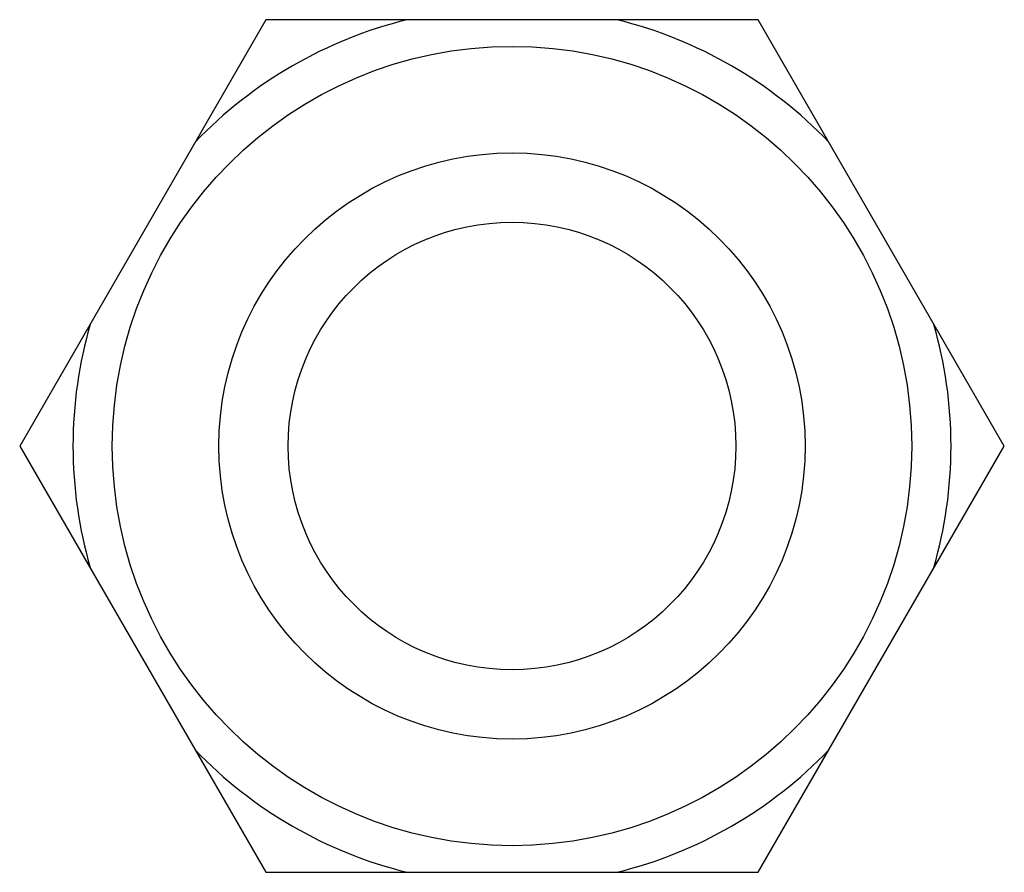
# Paper-space layout '_Сверху' of a CAD drawing. Units: millimetres. Extents: x -6.04 to 3.19, y -3.15 to 4.85.
import ezdxf

# ---------------------------------------------------------------- set-up
doc = ezdxf.new("R2010")
doc.units = ezdxf.units.MM

psp = doc.layouts.new('_Сверху')

# ---------------------------------------------------------------- linework, layer by layer
at = {"color": 7, "linetype": 'Continuous', "lineweight": 25}
for p, q in [((-3.7339, 4.8498), (-6.0433, 0.8498)), ((0.8849, 4.8498), (-3.7339, 4.8498)), ((3.1943, 0.8498), (0.8849, 4.8498)), ((-6.0433, 0.8498), (-3.7339, -3.1502)), ((0.8849, -3.1502), (3.1943, 0.8498)), ((-3.7339, -3.1502), (0.8849, -3.1502))]:
    psp.add_line(p, q, dxfattribs=at)
for radius in [3.75, 2.75, 2.1]:
    psp.add_circle((-1.4245, 0.8498), radius, dxfattribs=at)
for start, end in [(103.79475, 136.20525), (43.79475, 76.20525), (163.79475, 196.20525), (343.79475, 16.20525), (223.79475, 256.20525), (283.79475, 316.20525)]:
    psp.add_arc((-1.4245, 0.8498), 4.1188, start, end, dxfattribs=at)

doc.saveas('drawing.dxf')
